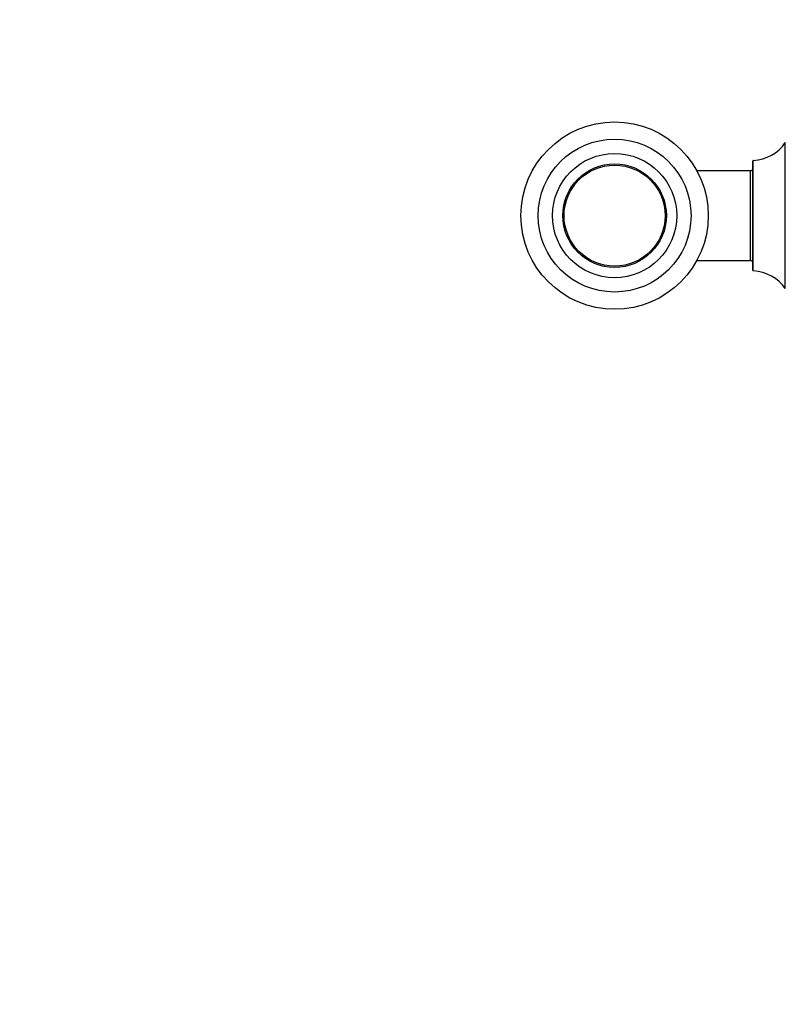
# Model space of a CAD drawing. Units: millimetres. Extents: x 0 to 835, y 0 to 1165.
# Drawn here: x 0 to 111, y 582 to 725 of the extents above; entities that cross this region are included whole.
import ezdxf
from ezdxf import colors
from ezdxf.entities.mleader import LeaderData, LeaderLine
from ezdxf.math import Vec2, Vec3

# ---------------------------------------------------------------- set-up
doc = ezdxf.new("R2010")
doc.units = ezdxf.units.MM
doc.layers.add('DV4_Défaut', color=7, linetype='Continuous')
doc.layers.add('Défaut', color=7, linetype='Continuous')

# ---------------------------------------------------------------- blocks, each defined once
blk = doc.blocks.new('_DOT')
at = {"color": 0}
blk.add_line((0, 0), (-1, 0), dxfattribs=at)
at = {"color": 0, "const_width": 0.333}
blk.add_lwpolyline([(-0.1665, 0, 1), (0.1665, 0, 1)], format="xyb", close=True, dxfattribs=at)
blk = doc.blocks.new('SE3')
at = {"layer": 'DV4_Défaut', "color": 7, "linetype": 'Continuous'}
for p, q in [((110.9, 685.96), (110.9, 707.1)), ((106.17, 688.63), (106.17, 704.44)), ((106.26, 688.53), (106.26, 704.54)), ((98.17, 703.03), (98.08, 703.03)), ((98.17, 702.86), (98.17, 703.03)), ((105.87, 703.03), (98.17, 703.03)), ((105.87, 690.03), (105.87, 703.03)), ((98.08, 690.03), (98.17, 690.03)), ((98.17, 690.03), (98.17, 690.2)), ((98.17, 690.03), (105.87, 690.03))]:
    blk.add_line(p, q, dxfattribs=at)
for radius in [13.57, 11.07, 9, 7.5, 7.32]:
    blk.add_circle((86.17, 696.53), radius, dxfattribs=at)
for centre, radius, start, end in [((105.97, 710.53), 6, 272.8005, 325.1827), ((105.87, 703.33), 0.3, 270, 0), ((106.27, 704.44), 0.1, 92.8005, 180), ((105.87, 689.73), 0.3, 0, 90), ((106.27, 688.63), 0.1, 180, 267.1995), ((105.97, 682.53), 6, 34.8173, 87.1995)]:
    blk.add_arc(centre, radius, start, end, dxfattribs=at)

msp = doc.modelspace()

# ---------------------------------------------------------------- block references
at = {"layer": 'Défaut'}
msp.add_blockref('SE3', (0, 0), dxfattribs=at)

# ---------------------------------------------------------------- leaders
at = {"layer": 'Défaut', "color": 7, "linetype": 'Continuous'}
ml = msp.add_multileader_mtext('Standard', dxfattribs=at)
ml.set_content('{\\pxsm0.9;\\fSolid Edge ISO|b1||i0||c0|p34;\\W1.;02/03/2020\\P}', color=256)
ml.set_leader_properties()
ml.set_arrow_properties(name='DOT')
ml.build(insert=Vec2(0, 0))
ml.multileader.update_dxf_attribs({"leader_type": 0, "dogleg_length": 0, "arrow_head_size": 12})
ctx = ml.context
ctx.base_point, ctx.char_height, ctx.arrow_head_size, ctx.landing_gap_size = Vec3(747.02, 1157.46), 12, 12, 4.2
notes = []
notes.append((ctx, [(0, (0, 0, 0), (0, 0), (1, 0), 1, [])]))
ctx.mtext.insert = Vec3(749.02, 1163.58)
ml = msp.add_multileader_mtext('Standard', dxfattribs=at)
ml.set_content('{\\pxsm0.9;\\fArial|b1||i0||c0|p34;\\W1.;DHCRM2\\P}', color=256)
ml.set_leader_properties()
ml.set_arrow_properties(name='DOT')
ml.build(insert=Vec2(0, 0))
ml.multileader.update_dxf_attribs({"leader_type": 0, "dogleg_length": 0, "arrow_head_size": 12})
ctx = ml.context
ctx.base_point, ctx.char_height, ctx.arrow_head_size, ctx.landing_gap_size = Vec3(27.89, 1157.29), 12, 12, 4.2
notes.append((ctx, [(0, (0, 0, 0), (0, 0), (1, 0), 1, [])]))
ctx.mtext.insert = Vec3(29.89, 1163.39)
for ctx, leaders in notes:
    for number, flags, end, landing, length, lines in leaders:
        leader = LeaderData()
        leader.index, (leader.has_last_leader_line, leader.has_dogleg_vector, leader.attachment_direction) = number, flags
        leader.last_leader_point, leader.dogleg_vector, leader.dogleg_length = Vec3(end), Vec3(landing), length
        for number, points, colour, breaks in lines:
            line = LeaderLine()
            line.index, line.vertices, line.color, line.breaks = number, Vec3.list(points), colors.encode_raw_color(colour), breaks
            leader.lines.append(line)
        ctx.leaders.append(leader)

doc.saveas('drawing.dxf')
